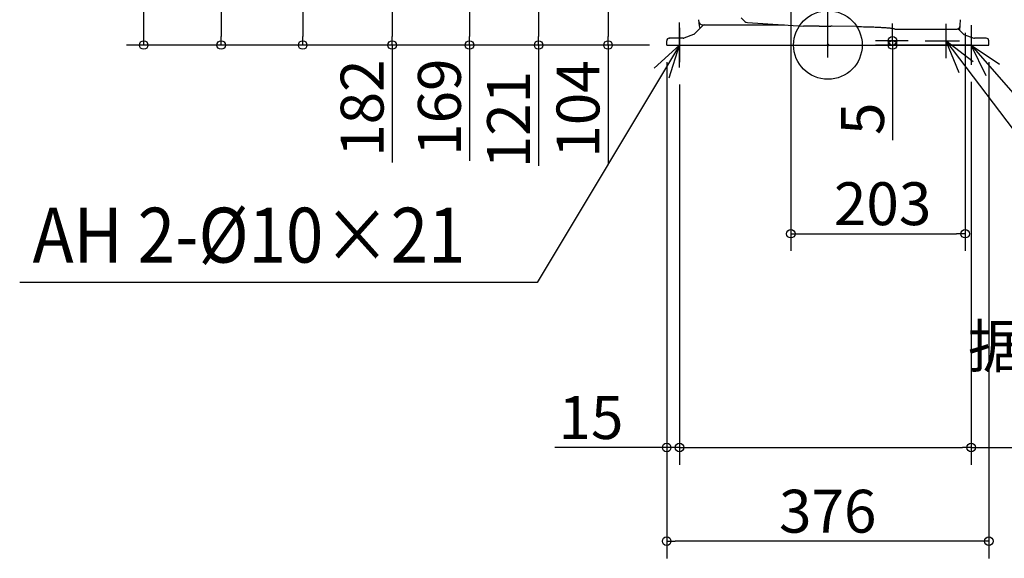
# Model space of a CAD drawing. Extents: x -942 to 933, y -599 to 1177.
# Drawn here: x -942 to 206, y -599 to 30 of the extents above; entities that cross this region are included whole.
import ezdxf

# ---------------------------------------------------------------- set-up
doc = ezdxf.new("R2010")
doc.units = 0
doc.header["$LTSCALE"] = 20
doc.header["$MEASUREMENT"] = 0
doc.header["$PDMODE"] = 3
doc.header["$PDSIZE"] = -2
doc.linetypes.add('DASHDOT', pattern=[5.5, 4, -0.6, 0.3, -0.6])
doc.layers.get('0').update_dxf_attribs({"linetype": 'CONTINUOUS'})
doc.layers.get('DEFPOINTS').update_dxf_attribs({"linetype": 'CONTINUOUS'})
for name, color, linetype in [('ARRANGE', 1, 'CONTINUOUS'), ('BASIS', 6, 'CONTINUOUS'), ('DETAIL', 5, 'CONTINUOUS'), ('NOTE', 4, 'CONTINUOUS'), ('OUTLINE', 3, 'CONTINUOUS'), ('SIZE', 32, 'CONTINUOUS')]:
    doc.layers.add(name, color=color, linetype=linetype)
doc.styles.get("Standard").update_dxf_attribs({"font": 'SIMPLEX', "width": 0.9, "bigfont": 'BIGFONT'})
doc.dimstyles.get("Standard").update_dxf_attribs({"dimtxt": 0.18, "dimasz": 0.18, "dimexe": 0.18, "dimexo": 0.0625, "dimgap": 0.09, "dimtad": 0, "dimtih": 1, "dimtoh": 1, "dimdec": 4, "dimzin": 0, "dimdsep": 46, "dimtxsty": 'STANDARD', "dimcen": 0.09, "dimadec": 0, "dimazin": 0, "dimtfac": 1, "dimtdec": 4, "dimtofl": 0, "dimtmove": 0, "dimatfit": 3, "dimfxl": 1, "dimtolj": 1, "dimtzin": 0, "dimarcsym": 0})

# ---------------------------------------------------------------- blocks, each defined once
blk = doc.blocks.new('_ORIGIN')
at = {"color": 0, "linetype": 'ByBlock'}
blk.add_line((0, 0), (-1, 0), dxfattribs=at)
blk.add_circle((0, 0), 0.5, dxfattribs=at)
blk = doc.blocks.new('*D136')
at = {"layer": 'DEFPOINTS', "color": 0, "linetype": 'Continuous', "transparency": 16777216}
for p in [(-337.3, 121), (-24.4, 121), (-188, 0)]:
    blk.add_point(p, dxfattribs=at)
at = {"layer": 'SIZE', "color": 0, "linetype": 'Continuous', "lineweight": -2, "transparency": 16777216}
for p, q in [((-44.4, 121), (-357.3, 121)), ((-337.3, 111), (-337.3, 10)), ((-208, 0), (-357.3, 0)), ((-337.3, 0), (-337.3, -140.9))]:
    blk.add_line(p, q, dxfattribs=at)
at = {"layer": 'SIZE', "color": 0, "linetype": 'Continuous', "lineweight": -2, "transparency": 16777216, "xscale": 10, "yscale": 10, "zscale": 10}
for p, rotation in [((-337.3, 121), 90), ((-337.3, 0), 270)]:
    blk.add_blockref('_ORIGIN', p, dxfattribs=dict(at, rotation=rotation))
at = {"layer": 'SIZE', "color": 0, "linetype": 'Continuous', "transparency": 16777216, "insert": (-372.3, -87), "char_height": 50, "attachment_point": 5, "rotation": 90}
blk.add_mtext('\\A1;121', dxfattribs=at)
blk = doc.blocks.new('*D137')
at = {"layer": 'DEFPOINTS', "color": 0, "linetype": 'Continuous', "transparency": 16777216}
for p in [(-508.1, 182.4), (-23.4, 182.4), (-188, 0)]:
    blk.add_point(p, dxfattribs=at)
at = {"layer": 'SIZE', "color": 0, "linetype": 'Continuous', "lineweight": -2, "transparency": 16777216}
for p, q in [((-43.4, 182.4), (-528.1, 182.4)), ((-508.1, 172.4), (-508.1, 10)), ((-208, 0), (-528.1, 0)), ((-508.1, 0), (-508.1, -137.1))]:
    blk.add_line(p, q, dxfattribs=at)
at = {"layer": 'SIZE', "color": 0, "linetype": 'Continuous', "lineweight": -2, "transparency": 16777216, "xscale": 10, "yscale": 10, "zscale": 10}
for p, rotation in [((-508.1, 182.4), 90), ((-508.1, 0), 270)]:
    blk.add_blockref('_ORIGIN', p, dxfattribs=dict(at, rotation=rotation))
at = {"layer": 'SIZE', "color": 0, "linetype": 'Continuous', "transparency": 16777216, "insert": (-543.1, -73.6), "char_height": 50, "attachment_point": 5, "rotation": 90}
blk.add_mtext('\\A1;182', dxfattribs=at)
blk = doc.blocks.new('*D138')
at = {"layer": 'DEFPOINTS', "color": 0, "linetype": 'Continuous', "transparency": 16777216}
for p in [(-418, 168.5), (-63.2, 168.5), (-188, 0)]:
    blk.add_point(p, dxfattribs=at)
at = {"layer": 'SIZE', "color": 0, "linetype": 'Continuous', "lineweight": -2, "transparency": 16777216}
for p, q in [((-83.2, 168.5), (-438, 168.5)), ((-418, 158.5), (-418, 10)), ((-208, 0), (-438, 0)), ((-418, 0), (-418, -135))]:
    blk.add_line(p, q, dxfattribs=at)
at = {"layer": 'SIZE', "color": 0, "linetype": 'Continuous', "lineweight": -2, "transparency": 16777216, "xscale": 10, "yscale": 10, "zscale": 10}
for p, rotation in [((-418, 168.5), 90), ((-418, 0), 270)]:
    blk.add_blockref('_ORIGIN', p, dxfattribs=dict(at, rotation=rotation))
at = {"layer": 'SIZE', "color": 0, "linetype": 'Continuous', "transparency": 16777216, "insert": (-453, -72.5), "char_height": 50, "attachment_point": 5, "rotation": 90}
blk.add_mtext('\\A1;169', dxfattribs=at)
blk = doc.blocks.new('*D139')
at = {"layer": 'DEFPOINTS', "color": 0, "linetype": 'Continuous', "transparency": 16777216}
for p in [(-256.4, 103.5), (-63.2, 103.5), (-188, 0)]:
    blk.add_point(p, dxfattribs=at)
at = {"layer": 'SIZE', "color": 0, "linetype": 'Continuous', "lineweight": -2, "transparency": 16777216}
for p, q in [((-83.2, 103.5), (-276.4, 103.5)), ((-256.4, 93.5), (-256.4, 10)), ((-208, 0), (-276.4, 0)), ((-256.4, 0), (-256.4, -139.3))]:
    blk.add_line(p, q, dxfattribs=at)
at = {"layer": 'SIZE', "color": 0, "linetype": 'Continuous', "lineweight": -2, "transparency": 16777216, "xscale": 10, "yscale": 10, "zscale": 10}
for p, rotation in [((-256.4, 103.5), 90), ((-256.4, 0), 270)]:
    blk.add_blockref('_ORIGIN', p, dxfattribs=dict(at, rotation=rotation))
at = {"layer": 'SIZE', "color": 0, "linetype": 'Continuous', "transparency": 16777216, "insert": (-291.4, -74.6), "char_height": 50, "attachment_point": 5, "rotation": 90}
blk.add_mtext('\\A1;104', dxfattribs=at)
blk = doc.blocks.new('*D140')
at = {"layer": 'DEFPOINTS', "color": 0, "linetype": 'Continuous', "transparency": 16777216}
for p in [(-188, 0), (-173, -26.2), (-188, -469.6)]:
    blk.add_point(p, dxfattribs=at)
at = {"layer": 'SIZE', "color": 0, "linetype": 'Continuous', "lineweight": -2, "transparency": 16777216}
for p, q in [((-188, -20), (-188, -489.6)), ((-173, -46.2), (-173, -489.6)), ((-198, -469.6), (-318.5, -469.6)), ((-173, -469.6), (-188, -469.6)), ((-163, -469.6), (-153, -469.6))]:
    blk.add_line(p, q, dxfattribs=at)
at = {"layer": 'SIZE', "color": 0, "linetype": 'Continuous', "lineweight": -2, "transparency": 16777216, "xscale": 10, "yscale": 10, "zscale": 10}
blk.add_blockref('_ORIGIN', (-188, -469.6), dxfattribs=at)
at = {"layer": 'SIZE', "color": 0, "linetype": 'Continuous', "lineweight": -2, "transparency": 16777216, "xscale": 10, "yscale": 10, "zscale": 10, "rotation": 180}
blk.add_blockref('_ORIGIN', (-173, -469.6), dxfattribs=at)
at = {"layer": 'SIZE', "color": 0, "linetype": 'Continuous', "transparency": 16777216, "insert": (-276.3, -434.6), "char_height": 50, "attachment_point": 5}
blk.add_mtext('\\A1;15', dxfattribs=at)
blk = doc.blocks.new('*D141')
at = {"layer": 'DEFPOINTS', "color": 0, "linetype": 'Continuous', "transparency": 16777216}
for p in [(-797.8, 802), (-118.1, 802), (-188, 0)]:
    blk.add_point(p, dxfattribs=at)
at = {"layer": 'SIZE', "color": 0, "linetype": 'Continuous', "lineweight": -2, "transparency": 16777216}
for p, q in [((-138.1, 802), (-817.8, 802)), ((-797.8, 10), (-797.8, 792)), ((-208, 0), (-817.8, 0))]:
    blk.add_line(p, q, dxfattribs=at)
at = {"layer": 'SIZE', "color": 0, "linetype": 'Continuous', "lineweight": -2, "transparency": 16777216, "xscale": 10, "yscale": 10, "zscale": 10}
for p, rotation in [((-797.8, 802), 90), ((-797.8, 0), 270)]:
    blk.add_blockref('_ORIGIN', p, dxfattribs=dict(at, rotation=rotation))
at = {"layer": 'SIZE', "color": 0, "linetype": 'Continuous', "transparency": 16777216, "insert": (-832.8, 447.5), "char_height": 50, "attachment_point": 5, "rotation": 90}
blk.add_mtext('\\A1;802', dxfattribs=at)
blk = doc.blocks.new('*D143')
at = {"layer": 'DEFPOINTS', "color": 0, "linetype": 'Continuous', "transparency": 16777216}
for p in [(-188, 0), (187.6, 0), (-188, -578.8)]:
    blk.add_point(p, dxfattribs=at)
at = {"layer": 'SIZE', "color": 0, "linetype": 'Continuous', "lineweight": -2, "transparency": 16777216}
for p, q in [((-188, -20), (-188, -598.8)), ((187.6, -20), (187.6, -598.8)), ((177.6, -578.8), (-178, -578.8))]:
    blk.add_line(p, q, dxfattribs=at)
at = {"layer": 'SIZE', "color": 0, "linetype": 'Continuous', "lineweight": -2, "transparency": 16777216, "xscale": 10, "yscale": 10, "zscale": 10, "rotation": 180}
blk.add_blockref('_ORIGIN', (-188, -578.8), dxfattribs=at)
at = {"layer": 'SIZE', "color": 0, "linetype": 'Continuous', "lineweight": -2, "transparency": 16777216, "xscale": 10, "yscale": 10, "zscale": 10}
blk.add_blockref('_ORIGIN', (187.6, -578.8), dxfattribs=at)
at = {"layer": 'SIZE', "color": 0, "linetype": 'Continuous', "transparency": 16777216, "insert": (-0.2, -543.8), "char_height": 50, "attachment_point": 5}
blk.add_mtext('\\A1;376', dxfattribs=at)
blk = doc.blocks.new('*D144')
at = {"layer": 'DEFPOINTS', "color": 0, "linetype": 'Continuous', "transparency": 16777216}
for p in [(-173, -26.2), (167, -23), (-173, -469.6)]:
    blk.add_point(p, dxfattribs=at)
at = {"layer": 'SIZE', "color": 0, "linetype": 'Continuous', "lineweight": -2, "transparency": 16777216}
for p, q in [((167, -43), (167, -489.6)), ((-173, -46.2), (-173, -489.6)), ((-163, -469.6), (157, -469.6)), ((167, -469.6), (715.7, -469.6))]:
    blk.add_line(p, q, dxfattribs=at)
at = {"layer": 'SIZE', "color": 0, "linetype": 'Continuous', "lineweight": -2, "transparency": 16777216, "xscale": 10, "yscale": 10, "zscale": 10, "rotation": 180}
blk.add_blockref('_ORIGIN', (-173, -469.6), dxfattribs=at)
at = {"layer": 'SIZE', "color": 0, "linetype": 'Continuous', "lineweight": -2, "transparency": 16777216, "xscale": 10, "yscale": 10, "zscale": 10}
blk.add_blockref('_ORIGIN', (167, -469.6), dxfattribs=at)
at = {"layer": 'SIZE', "color": 0, "linetype": 'Continuous', "transparency": 16777216, "insert": (470.2, -393), "char_height": 50, "attachment_point": 5}
blk.add_mtext('\\A1;据付用ボルトピッチ\\P340～358', dxfattribs=at)
blk = doc.blocks.new('*D145')
at = {"layer": 'DEFPOINTS', "color": 0, "linetype": 'Continuous', "transparency": 16777216}
for p in [(-43.2, 86.8), (160, 34.2), (160, -220.1)]:
    blk.add_point(p, dxfattribs=at)
at = {"layer": 'SIZE', "color": 0, "linetype": 'Continuous', "lineweight": -2, "transparency": 16777216}
for p, q in [((-43.2, 66.8), (-43.2, -240.1)), ((160, 14.2), (160, -240.1)), ((-33.2, -220.1), (150, -220.1))]:
    blk.add_line(p, q, dxfattribs=at)
at = {"layer": 'SIZE', "color": 0, "linetype": 'Continuous', "lineweight": -2, "transparency": 16777216, "xscale": 10, "yscale": 10, "zscale": 10, "rotation": 180}
blk.add_blockref('_ORIGIN', (-43.2, -220.1), dxfattribs=at)
at = {"layer": 'SIZE', "color": 0, "linetype": 'Continuous', "lineweight": -2, "transparency": 16777216, "xscale": 10, "yscale": 10, "zscale": 10}
blk.add_blockref('_ORIGIN', (160, -220.1), dxfattribs=at)
at = {"layer": 'SIZE', "color": 0, "linetype": 'Continuous', "transparency": 16777216, "insert": (63.8, -185.1), "char_height": 50, "attachment_point": 5}
blk.add_mtext('\\A1;203', dxfattribs=at)
blk = doc.blocks.new('*D150')
at = {"layer": 'DEFPOINTS', "color": 0, "linetype": 'Continuous', "transparency": 16777216}
for p in [(-87.5, 784), (-707.5, 0), (-188, 0)]:
    blk.add_point(p, dxfattribs=at)
at = {"layer": 'SIZE', "color": 0, "linetype": 'Continuous', "lineweight": -2, "transparency": 16777216}
for p, q in [((-107.5, 784), (-727.5, 784)), ((-707.5, 774), (-707.5, 10)), ((-208, 0), (-727.5, 0))]:
    blk.add_line(p, q, dxfattribs=at)
at = {"layer": 'SIZE', "color": 0, "linetype": 'Continuous', "lineweight": -2, "transparency": 16777216, "xscale": 10, "yscale": 10, "zscale": 10}
for p, rotation in [((-707.5, 784), 90), ((-707.5, 0), 270)]:
    blk.add_blockref('_ORIGIN', p, dxfattribs=dict(at, rotation=rotation))
at = {"layer": 'SIZE', "color": 0, "linetype": 'Continuous', "transparency": 16777216, "insert": (-742.5, 392), "char_height": 50, "attachment_point": 5, "rotation": 90}
blk.add_mtext('\\A1;784', dxfattribs=at)
blk = doc.blocks.new('*D151')
at = {"layer": 'DEFPOINTS', "color": 0, "linetype": 'Continuous', "transparency": 16777216}
for p in [(75.4, 5), (113.5, 5), (187.6, 0)]:
    blk.add_point(p, dxfattribs=at)
at = {"layer": 'SIZE', "color": 0, "linetype": 'Continuous', "lineweight": -2, "transparency": 16777216}
for p, q in [((75.4, 15), (75.4, 25)), ((93.5, 5), (55.4, 5)), ((167.6, 0), (55.4, 0)), ((75.4, 5), (75.4, 0)), ((75.4, -10), (75.4, -111))]:
    blk.add_line(p, q, dxfattribs=at)
at = {"layer": 'SIZE', "color": 0, "linetype": 'Continuous', "lineweight": -2, "transparency": 16777216, "xscale": 10, "yscale": 10, "zscale": 10}
for p, rotation in [((75.4, 5), 270), ((75.4, 0), 90)]:
    blk.add_blockref('_ORIGIN', p, dxfattribs=dict(at, rotation=rotation))
at = {"layer": 'SIZE', "color": 0, "linetype": 'Continuous', "transparency": 16777216, "insert": (40.4, -86), "char_height": 50, "attachment_point": 5, "rotation": 90}
blk.add_mtext('\\A1;5', dxfattribs=at)
blk = doc.blocks.new('*D152')
at = {"layer": 'DEFPOINTS', "color": 0, "linetype": 'Continuous', "transparency": 16777216}
for p in [(-188, 411), (-612.4, 0), (-188, 0)]:
    blk.add_point(p, dxfattribs=at)
at = {"layer": 'SIZE', "color": 0, "linetype": 'Continuous', "lineweight": -2, "transparency": 16777216}
for p, q in [((-208, 411), (-632.4, 411)), ((-612.4, 401), (-612.4, 10)), ((-208, 0), (-632.4, 0))]:
    blk.add_line(p, q, dxfattribs=at)
at = {"layer": 'SIZE', "color": 0, "linetype": 'Continuous', "lineweight": -2, "transparency": 16777216, "xscale": 10, "yscale": 10, "zscale": 10}
for p, rotation in [((-612.4, 411), 90), ((-612.4, 0), 270)]:
    blk.add_blockref('_ORIGIN', p, dxfattribs=dict(at, rotation=rotation))
at = {"layer": 'SIZE', "color": 0, "linetype": 'Continuous', "transparency": 16777216, "insert": (-647.4, 205.5), "char_height": 50, "attachment_point": 5, "rotation": 90}
blk.add_mtext('\\A1;411', dxfattribs=at)

msp = doc.modelspace()

# ---------------------------------------------------------------- linework, layer by layer
at = {"layer": 'ARRANGE'}
msp.add_circle((0, 0), 40, dxfattribs=at)
msp.add_point((0, 0), dxfattribs=at)
at = {"layer": 'BASIS', "linetype": 'DASHDOT'}
msp.add_line((0, -14.6212), (0, 834.5766), dxfattribs=at)
at = {"layer": 'BASIS', "linetype": 'Continuous'}
for p, q in [((-173, -26.2254), (-173, 26.2254)), ((167, 23.0094), (167, -23.0094))]:
    msp.add_line(p, q, dxfattribs=at)
at = {"layer": 'DETAIL', "color": 5, "linetype": 'Continuous'}
for p, q in [((-150.7767, 29.5615), (-150.1509, 22.4078)), ((-146.1229, 23.5), (-51.0043, 23.5)), ((-96.8501, 27.4359), (-101.1142, 31.7)), ((-98.7645, 29.3503), (-98.8355, 29.3503)), ((-93.9428, 26.1262), (-28.3005, 22.1114)), ((153.6825, 17.0539), (154.7767, 29.5615)), ((-156.553, 12.3484), (-168.1686, 8.1206)), ((-155.8228, 12.8135), (-146.3079, 22.3284)), ((-10.146, 22.1198), (-28.4376, 22.1198)), ((-10.146, 22.1114), (-28.3003, 22.1114)), ((-10.146, 22.1114), (-10.146, 22.1198)), ((5.1507, 21.9949), (3.3366, 22.0212)), ((5.0814, 21.9959), (5.1508, 22.0038)), ((33.1236, 21.5727), (5.0816, 22.0048)), ((33.0543, 21.5648), (33.1236, 21.5727)), ((79.7074, 18.5), (88.4807, 18.5)), ((88.523, 18.5002), (88.4807, 18.5)), ((88.523, 18.5), (150.5795, 18.5)), ((153.4079, 17.3284), (157.9228, 12.8135)), ((158.653, 12.3484), (170.2686, 8.1206)), ((-188, 0), (-188, 5)), ((-188, 0), (187.5999, 0)), ((-185.25, 7.9896), (-184.8654, 8)), ((-168.8527, 8), (-184.8653, 8)), ((184.5999, 8), (170.9527, 8)), ((187.6, 0), (187.6, 5))]:
    msp.add_line(p, q, dxfattribs=at)
for points in [[(-10.146, 22.1114), (-8.3314, 22.1098), (-6.368, 22.1044), (-4.4095, 22.0953), (-2.4579, 22.0824), (-0.5151, 22.0657), (1.417, 22.0453), (3.3366, 22.0212)], [(33.1235, 21.5637), (35.1155, 21.5313), (37.2535, 21.4927), (39.3205, 21.4514), (41.3183, 21.4076), (43.248, 21.3615), (45.1106, 21.3132), (46.9072, 21.2627), (48.6391, 21.2104), (50.3073, 21.1562), (51.9134, 21.1003), (53.4586, 21.0428), (54.9442, 20.9839), (56.3718, 20.9236), (57.7422, 20.8621), (59.0567, 20.7994), (60.3163, 20.7357), (61.5222, 20.6711), (62.6754, 20.6056), (63.7774, 20.5395), (64.8291, 20.4727), (65.8318, 20.4054), (66.7862, 20.3377), (67.6933, 20.2697), (68.5539, 20.2016), (69.369, 20.1334), (70.1397, 20.0653), (70.8671, 19.9974), (71.5523, 19.9298), (72.1963, 19.8626), (72.8006, 19.796), (73.3664, 19.7299), (73.895, 19.6646), (74.3874, 19.6001), (74.845, 19.5366), (75.2687, 19.4741), (75.6594, 19.4129), (76.0181, 19.3531), (76.345, 19.2949), (76.6407, 19.2387), (76.9052, 19.1849), (77.1389, 19.134), (77.3415, 19.0865), (77.3754, 19.0779)]]:
    msp.add_lwpolyline(points, dxfattribs=at)
for centre, radius, start, end in [((-146.1229, 28), 4.5, 185, 270), ((-143.4795, 19.5), 4, 94.1310961, 135), ((-93.6681, 30.6178), 4.5, 225, 266.5), ((-157.237, 14.2277), 2, 290, 315), ((-145.668, 22.8), 4.5, 185, 223.4835947), ((79.7074, 23.5), 5, 242.1968136, 270), ((88.9549, 19.3812), 0.9812, 241.6058795, 243.8799619), ((149.6855, 23), 4.5, 270, 355), ((150.5795, 14.5), 4, 45, 90), ((159.337, 14.2277), 2, 225, 250), ((-185, 5), 3, 94.7801918, 180), ((-168.8527, 10), 2, 270, 290), ((170.9527, 10), 2, 250, 270), ((184.6, 5), 3, 0, 90)]:
    msp.add_arc(centre, radius, start, end, dxfattribs=at)
msp.add_ellipse((27.7452, 23.1919), major_axis=(78.6428, -0.31), ratio=0.003500487, start_param=3.139756456, end_param=3.202706446, dxfattribs=at)
at = {"layer": 'NOTE'}
for p, q in [((137.6, 24.7375), (137.6, -15.2625)), ((-173, 20), (-173, -20)), ((167, 20), (167, -20)), ((113.5, 5), (153.5, 5)), ((137.6, 5), (373.7371, -307.0442)), ((169.2766, -19.4253), (137.6, 5)), ((137.6, 5), (152.8201, -31.9912)), ((167, 0), (319.9744, -176.2637)), ((184.5059, -35.9659), (167, 0)), ((167, 0), (200.1435, -22.3944)), ((-173.0001, 0), (-339.1129, -277.2016)), ((-173.0001, 0), (-202.3991, -27.1237)), ((-184.8986, -38.1893), (-173.0001, 0)), ((-339.1129, -277.2016), (-942.3746, -277.2016))]:
    msp.add_line(p, q, dxfattribs=at)
at = {"layer": 'OUTLINE', "color": 3, "linetype": 'Continuous'}
for p, q in [((-150.7767, 29.5615), (-150.1509, 22.4078)), ((153.6825, 17.0539), (154.7767, 29.5615)), ((-156.553, 12.3484), (-168.1686, 8.1206)), ((-155.8228, 12.8135), (-148.9331, 19.7033)), ((153.6825, 17.0539), (157.9228, 12.8135)), ((158.653, 12.3484), (170.2686, 8.1206)), ((-188, 0), (-188, 5)), ((-188, 0), (187.5999, 0)), ((-185.25, 7.9896), (-184.8654, 8)), ((-168.8527, 8), (-184.8653, 8)), ((184.5999, 8), (170.9527, 8)), ((187.6, 0), (187.6, 5))]:
    msp.add_line(p, q, dxfattribs=at)
for centre, radius, start, end in [((-157.237, 14.2277), 2, 290, 315), ((-145.668, 22.8), 4.5, 185, 223.4835947), ((159.337, 14.2277), 2, 225, 250), ((-185, 5), 3, 94.7801918, 180), ((-168.8527, 10), 2, 270, 290), ((170.9527, 10), 2, 250, 270), ((184.6, 5), 3, 0, 90)]:
    msp.add_arc(centre, radius, start, end, dxfattribs=at)

# ---------------------------------------------------------------- texts
at = {"layer": 'NOTE', "width": 0.9}
msp.add_text('AH 2-%%C10×21', height=64, dxfattribs=at).set_placement((-927.3266, -253.7839))

# ---------------------------------------------------------------- dimensions: what is measured, and where the dimension line sits
at = {"layer": 'SIZE', "linetype": 'Continuous'}
for base, p1, p2, angle, override, picture, middle in [((-797.8142, 802), (-188, 0), (-118.0764, 802), 270, {"dimtxt": 50, "dimasz": 10, "dimexe": 20, "dimexo": 20, "dimgap": 10, "dimtad": 1, "dimtih": 0, "dimtoh": 0, "dimdec": 0, "dimzin": 8, "dimblk": 'ORIGIN', "dimcen": 0.082, "dimtdec": 3, "dimtofl": 1, "dimldrblk": 'ORIGIN'}, '*D141', (-797.8142, 447.5127)), ((-707.4713, 0), (-87.5, 784), (-188, 0), 90, {"dimtxt": 50, "dimasz": 10, "dimexe": 20, "dimexo": 20, "dimgap": 10, "dimtad": 1, "dimtih": 0, "dimtoh": 0, "dimdec": 3, "dimzin": 8, "dimblk": 'ORIGIN', "dimcen": 0.082, "dimtdec": 3, "dimtofl": 1, "dimldrblk": 'ORIGIN'}, '*D150', (-707.4713, 392)), ((-508.1247, 182.3551), (-188, 0), (-23.4128, 182.3551), 90, {"dimtxt": 50, "dimasz": 10, "dimexe": 20, "dimexo": 20, "dimgap": 10, "dimtad": 1, "dimtih": 0, "dimtoh": 0, "dimdec": 0, "dimzin": 8, "dimblk": 'ORIGIN', "dimcen": 0.082, "dimtdec": 3, "dimtofl": 1, "dimldrblk": 'ORIGIN'}, '*D137', (-508.1247, -73.5714)), ((-417.967930865, 168.4999999999), (-188, 0), (-63.2, 168.4999999999), 90, {"dimtxt": 50, "dimasz": 10, "dimexe": 20, "dimexo": 20, "dimgap": 10, "dimtad": 1, "dimtih": 0, "dimtoh": 0, "dimdec": 0, "dimzin": 8, "dimblk": 'ORIGIN', "dimcen": 0.082, "dimtdec": 3, "dimtofl": 1, "dimldrblk": 'ORIGIN'}, '*D138', (-417.967930865, -72.5)), ((-337.3007, 121), (-188, 0), (-24.4335, 121), 90, {"dimtxt": 50, "dimasz": 10, "dimexe": 20, "dimexo": 20, "dimgap": 10, "dimtad": 1, "dimtih": 0, "dimtoh": 0, "dimdec": 0, "dimzin": 8, "dimblk": 'ORIGIN', "dimcen": 0.082, "dimtdec": 3, "dimtofl": 1, "dimldrblk": 'ORIGIN'}, '*D136', (-337.3007, -86.9683)), ((-256.3921516524, 103.5000000003), (-188, 0), (-63.2, 103.5000000003), 90, {"dimtxt": 50, "dimasz": 10, "dimexe": 20, "dimexo": 20, "dimgap": 10, "dimtad": 1, "dimtih": 0, "dimtoh": 0, "dimdec": 0, "dimzin": 8, "dimblk": 'ORIGIN', "dimcen": 0.082, "dimtdec": 3, "dimtofl": 1, "dimldrblk": 'ORIGIN'}, '*D139', (-256.3921516524, -74.6428571429)), ((75.4095, 5), (187.6, 0), (113.5, 5), 90, {"dimtxt": 50, "dimasz": 10, "dimexe": 20, "dimexo": 20, "dimgap": 10, "dimtad": 1, "dimtih": 0, "dimtoh": 0, "dimdec": 0, "dimzin": 8, "dimblk": 'ORIGIN', "dimcen": 0.082, "dimtdec": 3, "dimtofl": 1, "dimldrblk": 'ORIGIN'}, '*D151', (75.4095, -86.0175))]:
    dim = msp.add_linear_dim(base=base, p1=p1, p2=p2, angle=angle, dimstyle='STANDARD', override=override, dxfattribs=at)
    dim.commit()
    dim.dimension.update_dxf_attribs({"geometry": picture, "text_midpoint": middle, "dimtype": 160})
dim = msp.add_linear_dim(base=(-612.3818, 0), p1=(-188, 411), p2=(-188, 0), angle=90, dimstyle='STANDARD', override={"dimtxt": 50, "dimasz": 10, "dimexe": 20, "dimexo": 20, "dimgap": 10, "dimtad": 1, "dimtih": 0, "dimtoh": 0, "dimdec": 3, "dimzin": 8, "dimblk": 'ORIGIN', "dimcen": 0.082, "dimtdec": 3, "dimtofl": 1, "dimldrblk": 'ORIGIN'}, dxfattribs=at)
dim.commit()
dim.dimension.update_dxf_attribs({"geometry": '*D152', "text_midpoint": (-647.3818, 205.5)})
for base, p1, p2, override, picture, middle in [((160, -220.095), (-43.2, 86.7892), (160, 34.2), {"dimtxt": 50, "dimasz": 10, "dimexe": 20, "dimexo": 20, "dimgap": 10, "dimtad": 1, "dimtih": 0, "dimtoh": 0, "dimdec": 0, "dimzin": 8, "dimblk": 'ORIGIN', "dimcen": 0.082, "dimtdec": 3, "dimtofl": 1, "dimldrblk": 'ORIGIN'}, '*D145', (63.7624, -220.095)), ((-188, -469.6323), (-173, -26.2254), (-188, 0), {"dimtxt": 50, "dimasz": 10, "dimexe": 20, "dimexo": 20, "dimgap": 10, "dimtad": 1, "dimtih": 0, "dimtoh": 0, "dimdec": 3, "dimzin": 8, "dimblk": 'ORIGIN', "dimcen": 0.082, "dimtdec": 3, "dimtofl": 1, "dimldrblk": 'ORIGIN'}, '*D140', (-276.3227, -469.6323)), ((-188, -578.7554), (187.6, 0), (-188, 0), {"dimtxt": 50, "dimasz": 10, "dimexe": 20, "dimexo": 20, "dimgap": 10, "dimtad": 1, "dimtih": 0, "dimtoh": 0, "dimdec": 0, "dimzin": 8, "dimblk": 'ORIGIN', "dimcen": 0.082, "dimtdec": 3, "dimtofl": 1, "dimldrblk": 'ORIGIN'}, '*D143', (-0.2, -578.7554))]:
    dim = msp.add_linear_dim(base=base, p1=p1, p2=p2, dimstyle='STANDARD', override=override, dxfattribs=at)
    dim.commit()
    dim.dimension.update_dxf_attribs({"geometry": picture, "text_midpoint": middle, "dimtype": 160})
dim = msp.add_linear_dim(base=(-173, -469.6323), p1=(167, -23.0094), p2=(-173, -26.2254), text='据付用ボルトピッチ\\P340～358', dimstyle='STANDARD', override={"dimtxt": 50, "dimasz": 10, "dimexe": 20, "dimexo": 20, "dimgap": 10, "dimtad": 1, "dimtih": 0, "dimtoh": 0, "dimdec": 3, "dimzin": 8, "dimblk": 'ORIGIN', "dimcen": 0.082, "dimtdec": 3, "dimtofl": 1, "dimldrblk": 'ORIGIN'}, dxfattribs=at)
dim.commit()
dim.dimension.update_dxf_attribs({"geometry": '*D144', "text_midpoint": (470.1737, -469.6323), "dimtype": 160})

doc.saveas('drawing.dxf')
